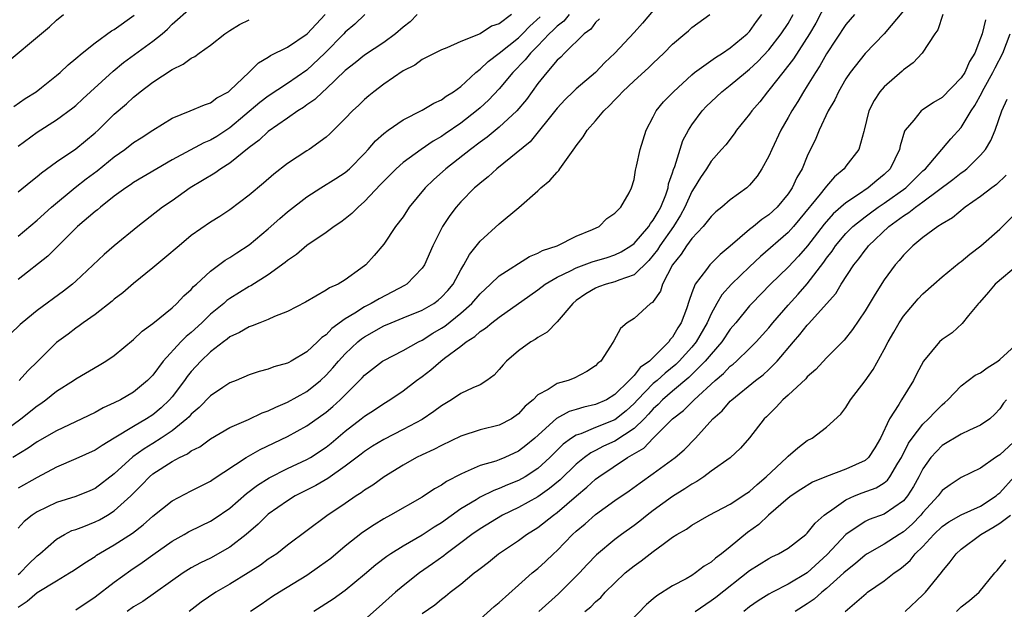
# Model space of a CAD drawing. Units: inches. Extents: x 2622000 to 2625000, y 1509000 to 1512000.
# Drawn here: x 2622199 to 2622301, y 1509109 to 1509170 of the extents above; entities that cross this region are included whole.
import ezdxf

# ---------------------------------------------------------------- set-up
doc = ezdxf.new("R2010")
doc.units = ezdxf.units.IN
doc.header["$MEASUREMENT"] = 0
doc.layers.add('LD26221509_2ft', color=103, linetype='Continuous')

msp = doc.modelspace()

# ---------------------------------------------------------------- linework, layer by layer
at = {"layer": 'LD26221509_2ft'}
for points, elevation in [([(2622266.25, 1509173), (2622263.87, 1509170.13), (2622263, 1509169.15), (2622261.01, 1509167), (2622259.98, 1509166.02), (2622259, 1509164.98), (2622257, 1509163.31), (2622256.67, 1509163), (2622255.83, 1509162.17), (2622255, 1509161.29), (2622252.2, 1509157.8), (2622248.75, 1509155), (2622247.84, 1509154.16), (2622247, 1509153.51), (2622246.73, 1509153.27), (2622246.41, 1509153), (2622245, 1509151.55), (2622244.52, 1509151), (2622243.86, 1509150.14), (2622243.09, 1509149), (2622242.08, 1509147), (2622241.23, 1509145), (2622241, 1509144.66), (2622239.39, 1509143), (2622239.15, 1509142.85), (2622238.56, 1509142.56), (2622236.51, 1509141.49), (2622235.7, 1509141), (2622235, 1509140.64), (2622233.99, 1509139.99), (2622233, 1509139.41), (2622231.59, 1509138.41), (2622231, 1509137.75), (2622230.55, 1509137.45), (2622230.1, 1509137), (2622229, 1509135.97), (2622227.38, 1509135), (2622227.13, 1509134.87), (2622227, 1509134.79), (2622225.57, 1509134.43), (2622225, 1509134.19), (2622224.06, 1509133.94), (2622223, 1509133.59), (2622221.65, 1509133), (2622221, 1509132.74), (2622220.26, 1509132.26), (2622219, 1509131.42), (2622217.81, 1509130.19), (2622217, 1509129.51), (2622216.77, 1509129.23), (2622216.53, 1509129), (2622215, 1509127.76), (2622213.88, 1509127), (2622213, 1509126.45), (2622212.09, 1509125.91), (2622210.93, 1509125.07), (2622209, 1509123.3), (2622207, 1509121.77), (2622206.47, 1509121.53), (2622205, 1509120.94), (2622203, 1509120.32), (2622201, 1509119.36), (2622200.45, 1509119), (2622199.64, 1509118.36), (2622199, 1509117.67)], 9106), ([(2622283, 1509172.25), (2622281.88, 1509170.12), (2622281.22, 1509169), (2622279.58, 1509166.42), (2622278.44, 1509165), (2622277, 1509163.15), (2622276.86, 1509163), (2622276.06, 1509161.94), (2622275.24, 1509161), (2622275, 1509160.65), (2622273.66, 1509159), (2622273.39, 1509158.61), (2622272.52, 1509157.49), (2622272.1, 1509157), (2622271, 1509155.77), (2622270.52, 1509155), (2622269.9, 1509154.1), (2622269.26, 1509153), (2622269, 1509152.62), (2622268.29, 1509151), (2622267.84, 1509150.16), (2622267.1, 1509149), (2622265.68, 1509147), (2622265.43, 1509146.57), (2622265, 1509146.01), (2622264.54, 1509145.46), (2622263, 1509143.98), (2622261.42, 1509143.42), (2622261, 1509143.23), (2622260.11, 1509143), (2622259.29, 1509142.71), (2622259, 1509142.59), (2622258, 1509142), (2622257, 1509141.29), (2622256.64, 1509141), (2622255, 1509139.08), (2622253.97, 1509138.03), (2622253, 1509137.47), (2622252.73, 1509137.27), (2622252.28, 1509137), (2622251, 1509136.08), (2622249.75, 1509135), (2622249.39, 1509134.61), (2622249, 1509134.14), (2622248.45, 1509133.55), (2622247.7, 1509133), (2622247, 1509132.56), (2622246.24, 1509132.24), (2622245, 1509131.65), (2622244.04, 1509131), (2622243, 1509130.38), (2622242.21, 1509129.79), (2622241, 1509128.96), (2622239, 1509127.9), (2622237, 1509126.87), (2622235.84, 1509126.16), (2622235, 1509125.62), (2622234.66, 1509125.34), (2622233, 1509124.09), (2622231.17, 1509122.83), (2622229.92, 1509122.08), (2622227.79, 1509121), (2622227, 1509120.51), (2622225, 1509119.11), (2622224.87, 1509119), (2622223.93, 1509118.07), (2622222.69, 1509117), (2622221, 1509115.68), (2622219, 1509114.55), (2622217.96, 1509114.04), (2622217, 1509113.52), (2622216.15, 1509113), (2622211.95, 1509110.05), (2622211, 1509109.48), (2622210.35, 1509109)], 9098), ([(2622197, 1509165.36), (2622202.27, 1509169.73), (2622203, 1509170.43), (2622203.72, 1509171)], 9128), ([(2622240.46, 1509171), (2622239.73, 1509170.27), (2622239, 1509169.7), (2622238.2, 1509169), (2622237, 1509168.12), (2622235, 1509166.79), (2622234.01, 1509165.99), (2622233, 1509165.2), (2622231, 1509163.29), (2622230.67, 1509163), (2622229.83, 1509162.17), (2622229, 1509161.62), (2622228.64, 1509161.36), (2622228.06, 1509161), (2622227, 1509160.24), (2622225, 1509158.87), (2622224.04, 1509157.96), (2622223, 1509157.21), (2622221, 1509155.58), (2622220.06, 1509155), (2622219.45, 1509154.55), (2622216.89, 1509153), (2622215, 1509151.67), (2622214.02, 1509151), (2622211.45, 1509149), (2622209, 1509147), (2622207.93, 1509146.07), (2622205, 1509143.32), (2622204.64, 1509143), (2622203.71, 1509142.29), (2622201, 1509140.28), (2622199.43, 1509139), (2622199.2, 1509138.8), (2622198.19, 1509137.81)], 9116), ([(2622256.27, 1509171), (2622255.69, 1509170.31), (2622255, 1509169.8), (2622254.6, 1509169.4), (2622254.17, 1509169), (2622253, 1509167.77), (2622252.23, 1509167), (2622251.7, 1509166.3), (2622250.42, 1509165), (2622249, 1509163.29), (2622247.88, 1509162.12), (2622247, 1509161.32), (2622246.63, 1509161), (2622245, 1509159.74), (2622243.37, 1509158.63), (2622243, 1509158.36), (2622242.13, 1509157.87), (2622240.88, 1509157), (2622239, 1509155.64), (2622238.28, 1509155), (2622237, 1509153.71), (2622236.66, 1509153.34), (2622235, 1509151.59), (2622234.33, 1509151), (2622233.67, 1509150.33), (2622233, 1509149.79), (2622232.54, 1509149.46), (2622231.84, 1509149), (2622231, 1509148.38), (2622229, 1509147.03), (2622227.92, 1509146.08), (2622227, 1509145.46), (2622226.76, 1509145.24), (2622225, 1509143.99), (2622223.17, 1509142.83), (2622223, 1509142.75), (2622221, 1509141.51), (2622220.7, 1509141.3), (2622220.38, 1509141), (2622219, 1509139.88), (2622218.09, 1509139), (2622217, 1509137.99), (2622216.45, 1509137.55), (2622215.92, 1509137), (2622214.09, 1509135), (2622213, 1509133.56), (2622212.44, 1509133), (2622211, 1509131.8), (2622209.64, 1509131), (2622209, 1509130.67), (2622207.85, 1509130.15), (2622207, 1509129.66), (2622205.63, 1509129), (2622203, 1509127.78), (2622201, 1509126.61), (2622200.05, 1509125.95), (2622198.44, 1509125)], 9110), ([(2622199, 1509157.35), (2622201, 1509158.78), (2622203, 1509160.07), (2622204.68, 1509161.32), (2622205, 1509161.58), (2622205.74, 1509162.26), (2622206.53, 1509163), (2622208.87, 1509165.13), (2622209.97, 1509166.03), (2622213, 1509168.24), (2622213.96, 1509169), (2622214.52, 1509169.48), (2622215, 1509170), (2622217, 1509171.75)], 9124), ([(2622199, 1509147.99), (2622201, 1509149.65), (2622202.47, 1509151), (2622204.94, 1509153.06), (2622206.06, 1509153.94), (2622207.21, 1509154.79), (2622209, 1509156.24), (2622210.08, 1509157), (2622211, 1509157.71), (2622211.79, 1509158.21), (2622213, 1509159), (2622215, 1509160.26), (2622216.87, 1509161), (2622218.36, 1509161.64), (2622219, 1509161.84), (2622219.64, 1509162.36), (2622220.85, 1509163), (2622221, 1509163.11), (2622223, 1509165.03), (2622223.99, 1509166.01), (2622225, 1509166.58), (2622225.24, 1509166.76), (2622227, 1509167.61), (2622229.02, 1509169), (2622230.89, 1509171)], 9120), ([(2622235.03, 1509171), (2622233.99, 1509170.01), (2622233, 1509169.17), (2622232.85, 1509169), (2622230.86, 1509167), (2622229, 1509165.22), (2622227, 1509163.84), (2622225, 1509162.54), (2622224.12, 1509161.88), (2622221, 1509159.24), (2622219.64, 1509158.36), (2622219, 1509157.95), (2622218.31, 1509157.69), (2622215, 1509155.92), (2622213.42, 1509155), (2622211, 1509153.56), (2622210.68, 1509153.32), (2622210.18, 1509153), (2622209, 1509152.13), (2622207.55, 1509151), (2622207.26, 1509150.74), (2622207, 1509150.55), (2622205.19, 1509149), (2622203.15, 1509147), (2622202.08, 1509145.92), (2622199, 1509143.5)], 9118), ([(2622199, 1509112.84), (2622199.2, 1509113), (2622200.09, 1509113.91), (2622201, 1509114.79), (2622201.26, 1509115), (2622203, 1509116.53), (2622203.82, 1509117), (2622204.6, 1509117.4), (2622205, 1509117.52), (2622205.83, 1509117.83), (2622207, 1509118.3), (2622207.47, 1509118.53), (2622208.29, 1509119), (2622209, 1509119.44), (2622210.7, 1509121), (2622211.85, 1509122.15), (2622212.65, 1509123), (2622213, 1509123.29), (2622215, 1509124.59), (2622215.76, 1509125), (2622216.61, 1509125.39), (2622217, 1509125.69), (2622217.88, 1509126.12), (2622219, 1509126.93), (2622221, 1509128.1), (2622222.94, 1509128.94), (2622224.37, 1509129.63), (2622225, 1509129.84), (2622225.77, 1509130.23), (2622227, 1509130.74), (2622229, 1509131.86), (2622230.41, 1509133), (2622231, 1509133.55), (2622231.7, 1509134.3), (2622232.28, 1509135), (2622233, 1509135.77), (2622234.31, 1509137), (2622234.68, 1509137.32), (2622235, 1509137.54), (2622237, 1509138.68), (2622237.75, 1509139), (2622239, 1509139.49), (2622241, 1509140.31), (2622242.19, 1509141), (2622242.66, 1509141.34), (2622243, 1509141.64), (2622243.64, 1509142.36), (2622244.19, 1509143), (2622245, 1509144.48), (2622245.33, 1509145), (2622245.9, 1509146.1), (2622247, 1509147.46), (2622249, 1509149.26), (2622251.03, 1509150.97), (2622253, 1509152.69), (2622253.32, 1509153), (2622254.24, 1509153.76), (2622255, 1509154.64), (2622255.18, 1509154.82), (2622255.29, 1509155), (2622255.97, 1509155.97), (2622256.85, 1509157.15), (2622257, 1509157.39), (2622257.7, 1509158.3), (2622258.14, 1509159), (2622259, 1509159.98), (2622259.85, 1509161), (2622260.45, 1509161.55), (2622261, 1509162.14), (2622261.43, 1509162.57), (2622261.8, 1509163), (2622263, 1509164.13), (2622264.51, 1509165.49), (2622265, 1509165.97), (2622266.1, 1509167), (2622267, 1509167.95), (2622268.29, 1509169), (2622268.67, 1509169.33), (2622269, 1509169.65), (2622270.87, 1509171)], 9104), ([(2622199, 1509109.46), (2622199.93, 1509110.07), (2622201, 1509110.96), (2622203, 1509112.2), (2622204.36, 1509113), (2622204.75, 1509113.25), (2622205.94, 1509114.06), (2622207, 1509114.72), (2622207.16, 1509114.84), (2622209, 1509115.91), (2622210.88, 1509117.12), (2622212.01, 1509117.99), (2622213, 1509118.89), (2622215, 1509120.51), (2622217, 1509121.54), (2622219, 1509122.53), (2622219.27, 1509122.73), (2622222.7, 1509125), (2622224.16, 1509125.84), (2622227, 1509127.17), (2622229, 1509128.28), (2622231, 1509129.72), (2622231.69, 1509130.31), (2622232.46, 1509131), (2622234.74, 1509133.26), (2622235, 1509133.54), (2622236.88, 1509135), (2622237, 1509135.08), (2622239, 1509136.11), (2622240.59, 1509137), (2622241, 1509137.19), (2622242.1, 1509137.9), (2622243, 1509138.42), (2622243.35, 1509138.65), (2622245, 1509139.98), (2622246.14, 1509141), (2622247, 1509142.01), (2622248.09, 1509143), (2622249, 1509143.88), (2622252.13, 1509145.87), (2622253, 1509146.21), (2622253.5, 1509146.5), (2622255, 1509147), (2622257, 1509147.98), (2622258.67, 1509148.67), (2622259.39, 1509149), (2622260.16, 1509149.84), (2622261, 1509150.38), (2622261.62, 1509151), (2622262.49, 1509152.49), (2622262.73, 1509153), (2622263, 1509153.86), (2622263.15, 1509154.85), (2622263.25, 1509155.25), (2622263.64, 1509157), (2622264.25, 1509159), (2622265, 1509160.39), (2622265.29, 1509161), (2622266.07, 1509161.93), (2622267.08, 1509163), (2622269, 1509164.76), (2622269.29, 1509165), (2622271.45, 1509166.55), (2622272.18, 1509167), (2622273, 1509167.55), (2622274.76, 1509169), (2622275, 1509169.26), (2622275.71, 1509170.29), (2622276.26, 1509171)], 9102), ([(2622250.26, 1509171), (2622249, 1509170.06), (2622248.18, 1509169.82), (2622247, 1509169.01), (2622245, 1509168.22), (2622243.55, 1509167.55), (2622243, 1509167.35), (2622241, 1509166.33), (2622240.23, 1509165.77), (2622239, 1509165.16), (2622237, 1509163.79), (2622235.97, 1509163), (2622235.44, 1509162.57), (2622235, 1509162.19), (2622234.4, 1509161.6), (2622233.73, 1509161), (2622233, 1509160.22), (2622231.38, 1509158.62), (2622231, 1509158.27), (2622229.23, 1509157), (2622229, 1509156.86), (2622227, 1509155.54), (2622225.57, 1509154.43), (2622224.5, 1509153.5), (2622223, 1509152.25), (2622221, 1509150.74), (2622219.96, 1509150.04), (2622219, 1509149.43), (2622217, 1509148.05), (2622215.72, 1509147), (2622214.26, 1509145.74), (2622213, 1509144.71), (2622211, 1509143.09), (2622209.88, 1509142.12), (2622209, 1509141.43), (2622208.77, 1509141.23), (2622207, 1509139.86), (2622205.78, 1509139), (2622205.34, 1509138.66), (2622205, 1509138.44), (2622204.19, 1509137.81), (2622203, 1509136.93), (2622201.06, 1509135), (2622200.01, 1509133.99), (2622199.11, 1509133)], 9114), ([(2622205, 1509109.19), (2622207, 1509110.51), (2622209, 1509112.06), (2622210.7, 1509113.3), (2622211.9, 1509114.1), (2622213, 1509114.9), (2622215, 1509116.3), (2622216.26, 1509117), (2622216.72, 1509117.28), (2622218.06, 1509117.94), (2622219, 1509118.37), (2622219.39, 1509118.61), (2622221, 1509119.72), (2622222.75, 1509121.25), (2622223.87, 1509122.13), (2622225.1, 1509122.9), (2622227, 1509123.85), (2622229, 1509124.79), (2622229.37, 1509125), (2622231, 1509126.08), (2622231.52, 1509126.48), (2622233, 1509127.73), (2622234.64, 1509129), (2622235, 1509129.3), (2622236.04, 1509129.96), (2622237, 1509130.62), (2622237.64, 1509131), (2622239, 1509131.92), (2622240.4, 1509133), (2622241, 1509133.42), (2622241.9, 1509134.1), (2622242.91, 1509135), (2622243.31, 1509135.31), (2622245, 1509136.56), (2622245.55, 1509137), (2622246.45, 1509137.55), (2622247, 1509138.07), (2622247.57, 1509138.43), (2622248.23, 1509139), (2622249, 1509139.59), (2622252.18, 1509141.82), (2622253, 1509142.41), (2622253.76, 1509143), (2622255, 1509143.72), (2622256.39, 1509144.39), (2622257, 1509144.71), (2622258.66, 1509145.34), (2622260.22, 1509145.78), (2622261, 1509146.05), (2622261.65, 1509146.35), (2622262.67, 1509147), (2622263, 1509147.24), (2622264.53, 1509149), (2622264.7, 1509149.3), (2622265, 1509149.64), (2622265.49, 1509150.51), (2622265.78, 1509151), (2622266.29, 1509152.29), (2622266.53, 1509153), (2622266.59, 1509153.41), (2622267, 1509154.58), (2622267.09, 1509154.91), (2622267.23, 1509155.23), (2622268.08, 1509157.92), (2622268.67, 1509159), (2622269, 1509159.54), (2622270.07, 1509161), (2622270.52, 1509161.48), (2622271, 1509161.96), (2622272.11, 1509163), (2622273, 1509163.68), (2622274.57, 1509165), (2622275, 1509165.33), (2622275.85, 1509166.15), (2622277, 1509167.33), (2622278.3, 1509169), (2622279, 1509170.09), (2622279.52, 1509171)], 9100), ([(2622285.89, 1509171), (2622285, 1509169.97), (2622283, 1509166.92), (2622282.31, 1509165.68), (2622281.85, 1509165), (2622281, 1509163.61), (2622280.6, 1509163), (2622280.01, 1509161.99), (2622279.38, 1509161), (2622279, 1509160.3), (2622278.26, 1509159), (2622277.31, 1509157), (2622277, 1509156.29), (2622276.29, 1509155), (2622275.78, 1509154.22), (2622275, 1509153.28), (2622274.87, 1509153.14), (2622274.7, 1509153), (2622273, 1509151.75), (2622272.13, 1509151), (2622271.49, 1509150.51), (2622271, 1509150.05), (2622270.19, 1509149), (2622269, 1509147.75), (2622268.46, 1509147), (2622267.89, 1509146.11), (2622267, 1509145), (2622265.97, 1509143), (2622265.74, 1509142.26), (2622265, 1509141.22), (2622264.9, 1509141.1), (2622264.72, 1509141), (2622263, 1509139.42), (2622262.29, 1509139), (2622261.6, 1509138.4), (2622260.89, 1509137.11), (2622260.55, 1509136.55), (2622259.53, 1509135), (2622259.22, 1509134.78), (2622259, 1509134.53), (2622258.08, 1509133.92), (2622256.76, 1509133.24), (2622256.15, 1509133), (2622255, 1509132.67), (2622254.07, 1509132.07), (2622253, 1509131.5), (2622252.51, 1509131), (2622251.68, 1509130.32), (2622251, 1509129.52), (2622250.26, 1509129), (2622249, 1509128.35), (2622247, 1509127.88), (2622245, 1509127.23), (2622243, 1509126.26), (2622242.18, 1509125.82), (2622241, 1509125.29), (2622240.41, 1509125), (2622239, 1509124.2), (2622237.05, 1509123), (2622235.86, 1509122.14), (2622235, 1509121.61), (2622234.66, 1509121.34), (2622234.11, 1509121), (2622233, 1509120.23), (2622231.07, 1509118.93), (2622227, 1509115.9), (2622225.87, 1509115), (2622225, 1509114.42), (2622224.18, 1509113.82), (2622222.92, 1509113), (2622221, 1509111.84), (2622219.55, 1509111), (2622218.02, 1509109.98), (2622216.79, 1509109)], 9096), ([(2622291, 1509171.4), (2622289, 1509169.01), (2622287, 1509166.97), (2622285.45, 1509165), (2622285, 1509164.32), (2622284.23, 1509163), (2622283.85, 1509162.15), (2622283.18, 1509161), (2622282.23, 1509159), (2622281.87, 1509158.13), (2622281, 1509156.29), (2622280.46, 1509155), (2622279.91, 1509154.09), (2622279.43, 1509153), (2622279, 1509152.38), (2622277.87, 1509151), (2622277, 1509150.19), (2622276.28, 1509149.72), (2622275.42, 1509149), (2622275, 1509148.68), (2622273, 1509146.94), (2622271.93, 1509146.07), (2622270.87, 1509145), (2622270.54, 1509144.54), (2622269.36, 1509143), (2622269, 1509142.09), (2622268.71, 1509141.29), (2622268.44, 1509140.44), (2622267.9, 1509139), (2622267.54, 1509138.46), (2622267, 1509137.5), (2622266.76, 1509137.24), (2622266.61, 1509137), (2622264.59, 1509135), (2622263.65, 1509134.35), (2622263, 1509133.52), (2622262.5, 1509133), (2622261, 1509131.53), (2622260.13, 1509131), (2622259, 1509130.49), (2622257.78, 1509130.22), (2622257, 1509129.97), (2622256.24, 1509129.76), (2622254.95, 1509129.05), (2622252.69, 1509127), (2622251.77, 1509126.23), (2622251, 1509125.64), (2622249.57, 1509125), (2622249, 1509124.77), (2622248.63, 1509124.63), (2622247, 1509124.15), (2622245.46, 1509123.46), (2622245, 1509123.28), (2622243.5, 1509122.5), (2622243, 1509122.14), (2622242.26, 1509121.74), (2622241, 1509120.87), (2622237.7, 1509119), (2622237, 1509118.63), (2622235.99, 1509118.01), (2622234.8, 1509117.2), (2622233, 1509115.79), (2622231.48, 1509114.52), (2622230.33, 1509113.67), (2622229, 1509112.74), (2622226.15, 1509111), (2622225.45, 1509110.55), (2622224.27, 1509109.73), (2622223.16, 1509109)], 9094), ([(2622295.08, 1509171), (2622294.56, 1509169.44), (2622294.24, 1509169), (2622292.95, 1509167), (2622292.01, 1509165.99), (2622291, 1509165.26), (2622290.87, 1509165.13), (2622289, 1509163.51), (2622288.55, 1509163), (2622287.93, 1509162.07), (2622287.39, 1509161), (2622286.91, 1509159), (2622286.86, 1509158.86), (2622286.34, 1509157), (2622285, 1509155.25), (2622284.83, 1509155), (2622283.84, 1509154.16), (2622283, 1509153.19), (2622282.87, 1509153), (2622282.34, 1509152.34), (2622280.22, 1509149.78), (2622279.57, 1509149), (2622279, 1509148.36), (2622276.12, 1509145.88), (2622275, 1509144.82), (2622273.14, 1509143), (2622272.12, 1509141.88), (2622271.6, 1509141), (2622271, 1509139.93), (2622270.59, 1509139), (2622269.45, 1509137), (2622269, 1509136.45), (2622267.7, 1509135), (2622267.35, 1509134.65), (2622266.23, 1509133.77), (2622265.39, 1509133), (2622265, 1509132.67), (2622263.37, 1509131), (2622263, 1509130.59), (2622262.17, 1509129.83), (2622261, 1509128.92), (2622259, 1509128.1), (2622257.46, 1509127.46), (2622257, 1509127.31), (2622256.51, 1509127), (2622255.63, 1509126.37), (2622254.26, 1509125), (2622253, 1509123.86), (2622251.69, 1509123), (2622251, 1509122.61), (2622249.85, 1509122.15), (2622249, 1509121.76), (2622248.43, 1509121.57), (2622247, 1509120.86), (2622246.6, 1509120.6), (2622245, 1509119.65), (2622243, 1509118.22), (2622242.24, 1509117.76), (2622241, 1509116.93), (2622239, 1509115.79), (2622237.74, 1509115), (2622237.3, 1509114.7), (2622236.16, 1509113.84), (2622235, 1509112.84), (2622233, 1509111.19), (2622231.73, 1509110.27), (2622229.72, 1509109)], 9092), ([(2622197, 1509127.35), (2622199.3, 1509129), (2622201, 1509130.38), (2622201.38, 1509130.62), (2622201.89, 1509131), (2622203, 1509131.89), (2622204.76, 1509133), (2622205, 1509133.17), (2622207.42, 1509134.58), (2622208.11, 1509135), (2622209, 1509135.61), (2622211, 1509137.24), (2622211.89, 1509138.11), (2622213, 1509138.92), (2622215, 1509140.55), (2622215.5, 1509141), (2622216.22, 1509141.78), (2622217, 1509142.46), (2622217.24, 1509142.76), (2622217.53, 1509143), (2622219, 1509144.36), (2622220.51, 1509145.49), (2622221, 1509145.78), (2622221.73, 1509146.27), (2622223, 1509147.09), (2622225, 1509148.76), (2622226.18, 1509149.82), (2622227, 1509150.51), (2622229, 1509152.07), (2622230.46, 1509153), (2622232.03, 1509153.97), (2622233, 1509154.6), (2622233.45, 1509155), (2622235, 1509156.57), (2622235.39, 1509157), (2622236.12, 1509157.88), (2622237, 1509158.66), (2622237.46, 1509159), (2622239, 1509160.07), (2622241, 1509161.08), (2622242.2, 1509161.8), (2622243, 1509162.15), (2622243.48, 1509162.52), (2622244.25, 1509163), (2622245, 1509163.55), (2622246.57, 1509165), (2622247, 1509165.33), (2622247.85, 1509166.15), (2622249, 1509167), (2622251, 1509168.59), (2622251.41, 1509169), (2622252.18, 1509169.82), (2622253.24, 1509170.76)], 9112), ([(2622198.55, 1509161.45), (2622199.72, 1509162.28), (2622200.88, 1509163), (2622201.43, 1509163.43), (2622203, 1509164.67), (2622203.38, 1509165), (2622204.2, 1509165.8), (2622205, 1509166.43), (2622205.65, 1509167), (2622207, 1509168.08), (2622208.69, 1509169.31), (2622209, 1509169.47), (2622211.05, 1509170.95)], 9126), ([(2622259.42, 1509170.58), (2622259, 1509170.19), (2622258.5, 1509169.5), (2622257.81, 1509169), (2622255.77, 1509167), (2622255.4, 1509166.6), (2622255, 1509166.26), (2622253.93, 1509165), (2622253, 1509163.84), (2622251.82, 1509162.18), (2622250.83, 1509161), (2622249, 1509159.31), (2622247.74, 1509158.26), (2622247, 1509157.74), (2622245.99, 1509157), (2622243.46, 1509155), (2622242.17, 1509153.83), (2622241.3, 1509153), (2622239.64, 1509151), (2622239, 1509150.01), (2622238.23, 1509149), (2622237, 1509147.17), (2622236.01, 1509145.99), (2622235.13, 1509145), (2622234.62, 1509144.62), (2622233, 1509143.47), (2622232.25, 1509143), (2622231.37, 1509142.63), (2622231, 1509142.37), (2622228.86, 1509141.14), (2622227, 1509140.16), (2622225.63, 1509139.64), (2622225, 1509139.35), (2622224.12, 1509139), (2622223.33, 1509138.67), (2622223, 1509138.58), (2622222.01, 1509137.99), (2622221, 1509137.52), (2622220.72, 1509137.28), (2622220.33, 1509137), (2622219, 1509135.96), (2622218, 1509135), (2622217, 1509133.94), (2622216.58, 1509133.42), (2622216.28, 1509133), (2622215, 1509131.31), (2622214.74, 1509131), (2622213.86, 1509130.14), (2622213, 1509129.42), (2622212.36, 1509129), (2622211, 1509128.22), (2622209, 1509127), (2622207.74, 1509126.26), (2622207, 1509125.75), (2622205, 1509124.85), (2622203, 1509124), (2622201, 1509122.93), (2622199, 1509121.81)], 9108), ([(2622199, 1509152.6), (2622200.33, 1509153.67), (2622201, 1509154.18), (2622201.43, 1509154.57), (2622203, 1509155.71), (2622205, 1509157.06), (2622207, 1509158.71), (2622207.32, 1509159), (2622209, 1509160.65), (2622210.26, 1509161.74), (2622211, 1509162.43), (2622211.32, 1509162.68), (2622211.7, 1509163), (2622213, 1509163.98), (2622215, 1509165.3), (2622216.15, 1509165.85), (2622217, 1509166.49), (2622217.35, 1509166.65), (2622217.8, 1509167), (2622219, 1509167.84), (2622220.49, 1509169), (2622221, 1509169.36), (2622222.02, 1509169.99), (2622223, 1509170.48)], 9122), ([(2622299.52, 1509170.48), (2622299.15, 1509169), (2622299, 1509168.55), (2622298.41, 1509167), (2622297.86, 1509166.14), (2622297.35, 1509165), (2622297, 1509164.45), (2622295, 1509162.41), (2622294.12, 1509161.88), (2622292.92, 1509161.08), (2622292.82, 1509161), (2622292.05, 1509160.05), (2622291.15, 1509159), (2622291.09, 1509158.91), (2622290.64, 1509157.36), (2622290.58, 1509157), (2622289.62, 1509155), (2622289, 1509154.41), (2622288.21, 1509153.79), (2622287.31, 1509153), (2622286.32, 1509152.32), (2622285, 1509151.44), (2622283.7, 1509150.3), (2622282.75, 1509149.25), (2622281.01, 1509146.99), (2622280.08, 1509145.92), (2622279, 1509144.76), (2622277.19, 1509143), (2622275.22, 1509141), (2622275, 1509140.75), (2622273.57, 1509139), (2622273, 1509138.33), (2622272.11, 1509137), (2622271, 1509135.74), (2622270.4, 1509135), (2622268.7, 1509133.3), (2622267, 1509131.89), (2622265.96, 1509131), (2622265.5, 1509130.5), (2622265, 1509130.06), (2622264.51, 1509129.49), (2622264.04, 1509129), (2622263, 1509128.01), (2622261, 1509126.71), (2622259.83, 1509126.17), (2622259, 1509125.71), (2622258.52, 1509125.48), (2622257.86, 1509125), (2622257, 1509124.3), (2622255.32, 1509122.68), (2622254.23, 1509121.77), (2622253, 1509120.91), (2622251, 1509119.8), (2622249.34, 1509119), (2622247, 1509117.59), (2622246.15, 1509117), (2622245, 1509116.12), (2622243.47, 1509115), (2622243.22, 1509114.78), (2622242.06, 1509113.94), (2622240.69, 1509113), (2622239, 1509111.67), (2622238.21, 1509111), (2622236.5, 1509109.5), (2622235, 1509108.15)], 9090), ([(2622241, 1509108.78), (2622242.3, 1509109.7), (2622243, 1509110.28), (2622243.42, 1509110.58), (2622243.9, 1509111), (2622245, 1509111.85), (2622246.4, 1509113), (2622246.74, 1509113.26), (2622247, 1509113.48), (2622247.86, 1509114.14), (2622248.91, 1509115), (2622251, 1509116.39), (2622251.84, 1509117), (2622253, 1509117.72), (2622254.62, 1509119), (2622255, 1509119.27), (2622257.01, 1509121), (2622258.1, 1509121.9), (2622259, 1509122.75), (2622259.33, 1509123), (2622262.31, 1509125), (2622264.02, 1509125.98), (2622265, 1509127), (2622267, 1509129.02), (2622268.12, 1509129.88), (2622269.24, 1509131), (2622271.43, 1509133), (2622272.28, 1509133.72), (2622273, 1509134.48), (2622273.3, 1509134.7), (2622273.63, 1509135), (2622275, 1509136.31), (2622275.7, 1509137), (2622277, 1509138.48), (2622277.41, 1509139), (2622279, 1509140.82), (2622280.05, 1509141.95), (2622281, 1509143.05), (2622282.72, 1509145.28), (2622283, 1509145.69), (2622283.57, 1509146.43), (2622283.94, 1509147), (2622285, 1509148.25), (2622285.74, 1509149), (2622287, 1509149.99), (2622287.58, 1509150.42), (2622288.37, 1509151), (2622289, 1509151.43), (2622291.22, 1509153), (2622293, 1509154.76), (2622293.27, 1509155), (2622295.9, 1509158.1), (2622297, 1509159.28), (2622298.03, 1509161), (2622298.42, 1509161.58), (2622299.12, 1509162.88), (2622299.17, 1509163), (2622299.37, 1509163.37), (2622300.27, 1509165), (2622300.51, 1509165.49), (2622301.31, 1509167), (2622302.06, 1509169)], 9088), ([(2622247, 1509108.19), (2622248.48, 1509109.52), (2622249, 1509109.95), (2622251, 1509111.72), (2622252.43, 1509113), (2622253, 1509113.46), (2622253.8, 1509114.2), (2622254.62, 1509115), (2622255, 1509115.34), (2622256.61, 1509117), (2622257, 1509117.35), (2622257.91, 1509118.09), (2622259, 1509119.09), (2622261, 1509120.52), (2622262.48, 1509121.52), (2622263.62, 1509122.38), (2622265, 1509123.33), (2622267.26, 1509125), (2622268.21, 1509125.79), (2622269.38, 1509127), (2622271.18, 1509129), (2622272.16, 1509129.84), (2622273, 1509130.84), (2622273.17, 1509131), (2622275.63, 1509133), (2622276.41, 1509133.59), (2622277, 1509134.13), (2622277.88, 1509135), (2622279.55, 1509137), (2622280.23, 1509137.77), (2622281, 1509138.76), (2622281.13, 1509138.87), (2622283.96, 1509142.04), (2622284.53, 1509143), (2622285.85, 1509145), (2622286.36, 1509145.64), (2622287, 1509146.55), (2622287.21, 1509146.79), (2622287.36, 1509147), (2622289.48, 1509149), (2622291, 1509150.11), (2622291.56, 1509150.44), (2622292.23, 1509151), (2622293, 1509151.54), (2622296.13, 1509153.87), (2622297, 1509154.57), (2622297.26, 1509154.74), (2622297.57, 1509155), (2622299, 1509156.39), (2622299.51, 1509157), (2622300.08, 1509157.92), (2622300.51, 1509159), (2622301.2, 1509161), (2622301.78, 1509162.22)], 9086), ([(2622301.66, 1509154.34), (2622300.65, 1509153.35), (2622300.17, 1509153), (2622299, 1509152.12), (2622297.39, 1509151), (2622296.09, 1509149.91), (2622295, 1509149.27), (2622294.57, 1509149), (2622293, 1509147.84), (2622291.98, 1509147), (2622291, 1509146.03), (2622290.54, 1509145.46), (2622290.14, 1509145), (2622289, 1509143.46), (2622288.04, 1509141.96), (2622287, 1509140.25), (2622285.71, 1509138.29), (2622284.83, 1509137.17), (2622283, 1509135.34), (2622281.87, 1509134.13), (2622281, 1509133.38), (2622280.83, 1509133.17), (2622279, 1509131.47), (2622278.46, 1509131), (2622277.78, 1509130.22), (2622277, 1509129.48), (2622276.77, 1509129.23), (2622276.53, 1509129), (2622275, 1509127.04), (2622274.05, 1509125.95), (2622273, 1509124.98), (2622271, 1509123.57), (2622270.24, 1509123), (2622269.51, 1509122.49), (2622269, 1509122.24), (2622268.27, 1509121.73), (2622267, 1509120.95), (2622265, 1509119.49), (2622264.35, 1509119), (2622263.61, 1509118.39), (2622263, 1509117.93), (2622261.7, 1509117), (2622261, 1509116.47), (2622259.11, 1509114.89), (2622258.12, 1509113.88), (2622257.32, 1509113), (2622255.15, 1509110.85), (2622253.09, 1509109)], 9084), ([(2622257.9, 1509109), (2622258.51, 1509109.49), (2622259, 1509110.01), (2622259.54, 1509110.46), (2622260.01, 1509111), (2622261, 1509111.99), (2622262.08, 1509113), (2622263, 1509113.76), (2622263.74, 1509114.26), (2622265, 1509115.25), (2622266.01, 1509116.01), (2622267, 1509116.71), (2622267.45, 1509117), (2622268.44, 1509117.56), (2622269, 1509117.97), (2622270.82, 1509119), (2622273, 1509120.16), (2622274.7, 1509121.3), (2622275, 1509121.48), (2622275.79, 1509122.21), (2622276.74, 1509123), (2622278.87, 1509125), (2622279, 1509125.14), (2622280.01, 1509125.99), (2622281, 1509126.75), (2622281.49, 1509127), (2622283, 1509128.16), (2622284.5, 1509129.5), (2622285, 1509130.18), (2622285.5, 1509131), (2622287, 1509132.97), (2622287.85, 1509134.15), (2622289, 1509136.21), (2622289.4, 1509137), (2622289.98, 1509138.02), (2622290.54, 1509139), (2622291, 1509139.69), (2622292.52, 1509141.48), (2622293, 1509141.99), (2622294.13, 1509143), (2622295, 1509143.75), (2622296.79, 1509145.21), (2622297, 1509145.37), (2622297.89, 1509146.11), (2622299.04, 1509147), (2622301, 1509148.73), (2622303, 1509150.73)], 9082), ([(2622302.91, 1509145), (2622300.53, 1509143), (2622299.84, 1509142.16), (2622298.89, 1509141.11), (2622298.78, 1509141), (2622297.75, 1509139.75), (2622297.09, 1509138.91), (2622296.04, 1509137.96), (2622295, 1509137.26), (2622294.74, 1509137), (2622293.06, 1509135), (2622292.34, 1509133.66), (2622292.02, 1509133), (2622290.79, 1509131), (2622290.52, 1509130.52), (2622289.54, 1509129), (2622288.61, 1509127), (2622288.01, 1509125.99), (2622287.36, 1509125), (2622287, 1509124.69), (2622285, 1509123.8), (2622283, 1509123.04), (2622281.55, 1509122.45), (2622280.32, 1509121.68), (2622279.32, 1509121), (2622279, 1509120.76), (2622276.96, 1509119), (2622275.95, 1509118.05), (2622274.79, 1509117.21), (2622273, 1509115.71), (2622272.1, 1509115), (2622271.46, 1509114.54), (2622271, 1509114.11), (2622270.3, 1509113.7), (2622269.4, 1509113), (2622269, 1509112.74), (2622268.4, 1509112.4), (2622267, 1509111.66), (2622265.36, 1509110.64), (2622265, 1509110.3), (2622264.29, 1509109.71), (2622261.66, 1509107)], 9080), ([(2622269.34, 1509109), (2622271, 1509110.13), (2622271.5, 1509110.5), (2622275, 1509113.26), (2622277, 1509114.52), (2622277.32, 1509114.68), (2622278.01, 1509115), (2622279, 1509115.59), (2622280.84, 1509117), (2622281, 1509117.14), (2622281.82, 1509118.18), (2622282.76, 1509119), (2622283, 1509119.19), (2622283.56, 1509119.56), (2622285, 1509120.6), (2622285.91, 1509121), (2622286.69, 1509121.31), (2622288.16, 1509121.84), (2622289, 1509122.37), (2622289.34, 1509122.66), (2622289.59, 1509123), (2622290.42, 1509124.42), (2622290.79, 1509125), (2622291.51, 1509126.49), (2622291.88, 1509127), (2622293, 1509128.46), (2622293.59, 1509129), (2622294.27, 1509129.73), (2622295, 1509130.47), (2622295.29, 1509130.71), (2622295.61, 1509131), (2622297, 1509132.44), (2622297.71, 1509133), (2622298.45, 1509133.55), (2622299, 1509133.81), (2622299.69, 1509134.31), (2622300.79, 1509135), (2622301, 1509135.17), (2622303, 1509137)], 9078), ([(2622301.68, 1509131), (2622301.37, 1509130.63), (2622301, 1509130.05), (2622300.5, 1509129.5), (2622299.95, 1509129), (2622299, 1509128.35), (2622297.84, 1509127.84), (2622297, 1509127.41), (2622295, 1509126.25), (2622293.83, 1509125), (2622293, 1509123.81), (2622292.59, 1509123), (2622292.03, 1509121.97), (2622291.42, 1509121), (2622291, 1509120.5), (2622289, 1509119.1), (2622287.44, 1509118.56), (2622287, 1509118.35), (2622285.01, 1509117), (2622283.08, 1509114.92), (2622281, 1509113), (2622279, 1509111.83), (2622277.37, 1509111), (2622277, 1509110.79), (2622275.9, 1509110.1), (2622275, 1509109.47), (2622274.39, 1509109)], 9076), ([(2622302.86, 1509127), (2622301, 1509125.27), (2622300.82, 1509125.18), (2622300.54, 1509125), (2622299, 1509123.88), (2622297, 1509122.92), (2622295.83, 1509122.17), (2622295, 1509121.57), (2622294.59, 1509121), (2622293, 1509119.27), (2622292.78, 1509119), (2622291.91, 1509118.08), (2622291, 1509117.27), (2622290.55, 1509117), (2622289, 1509116), (2622287.22, 1509115), (2622287, 1509114.86), (2622286, 1509114), (2622285, 1509113.2), (2622284.8, 1509113), (2622283, 1509111.39), (2622282.51, 1509111), (2622281.72, 1509110.28), (2622281, 1509109.8), (2622279.74, 1509109)], 9074), ([(2622284.92, 1509109), (2622287.12, 1509110.88), (2622287.27, 1509111), (2622289, 1509112.19), (2622290.02, 1509113), (2622290.61, 1509113.39), (2622291, 1509113.71), (2622291.69, 1509114.31), (2622292.22, 1509115), (2622293, 1509115.75), (2622294.14, 1509117), (2622295, 1509117.83), (2622295.69, 1509118.31), (2622297, 1509119.04), (2622299, 1509119.95), (2622300.61, 1509121), (2622300.81, 1509121.19), (2622301, 1509121.33), (2622302.49, 1509123)], 9072), ([(2622291.16, 1509109), (2622293, 1509110.72), (2622293.28, 1509111), (2622294.94, 1509113.06), (2622295, 1509113.16), (2622295.83, 1509114.17), (2622296.45, 1509115), (2622297, 1509115.49), (2622299.02, 1509117), (2622300.29, 1509117.71), (2622301, 1509118.19), (2622302.1, 1509119)], 9070), ([(2622296.49, 1509109), (2622297, 1509109.48), (2622297.86, 1509110.14), (2622298.87, 1509111), (2622300.5, 1509113), (2622300.74, 1509113.26), (2622301.62, 1509114.38)], 9068)]:
    msp.add_lwpolyline(points, dxfattribs=dict(at, elevation=elevation))

doc.saveas('drawing.dxf')
